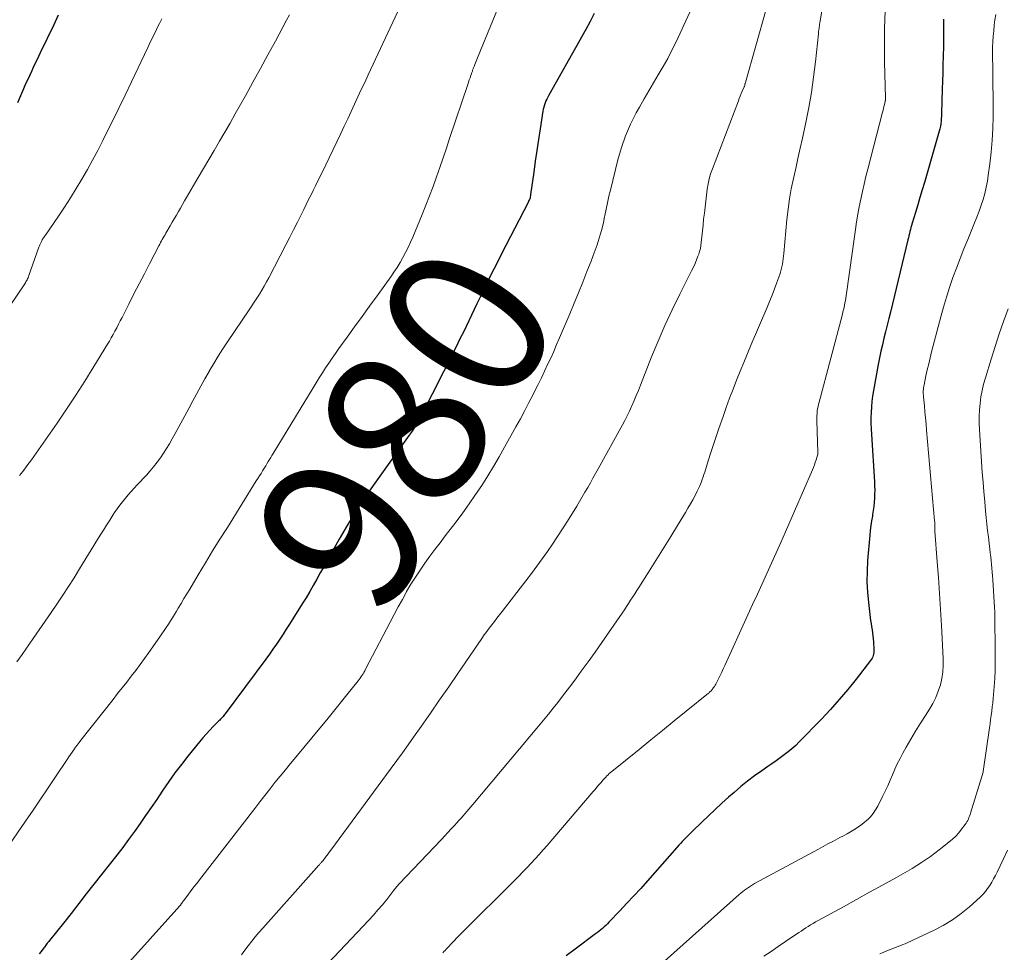
# Model space of a CAD drawing. Units: feet. Extents: x 1915000 to 1920029, y 505000 to 510000.
# Drawn here: x 1916477 to 1916600, y 505758 to 505875 of the extents above; entities that cross this region are included whole.
import ezdxf
from ezdxf.enums import TextEntityAlignment as Align

# ---------------------------------------------------------------- set-up
doc = ezdxf.new("R2010")
doc.units = ezdxf.units.FT
doc.header["$LTSCALE"] = 100
doc.header["$MEASUREMENT"] = 0
for name, color, linetype, lineweight in [('CONTOUR INDEX', 32, 'Continuous', 25), ('CONTOUR INDEX LABEL', 7, 'Continuous', 15), ('CONTOUR INTERMEDIATE', 40, 'Continuous', 15)]:
    doc.layers.add(name, color=color, linetype=linetype, lineweight=lineweight)
doc.styles.add('slant', font='romans.shx', dxfattribs={"oblique": 14.999978})

msp = doc.modelspace()

# ---------------------------------------------------------------- linework, layer by layer
at = {"layer": 'CONTOUR INDEX', "flags": 128}
for points, elevation in [([(1916481.59, 505875.78), (1916481.02, 505874.59), (1916479.32, 505871.07), (1916479.1, 505870.6), (1916478.88, 505870.14), (1916478.66, 505869.67), (1916478.44, 505869.2), (1916478.22, 505868.73), (1916478.01, 505868.26), (1916477.8, 505867.79), (1916477.58, 505867.32), (1916476.98, 505865.95), (1916476.46, 505864.8)], 1000), ([(1916548.74, 505875.99), (1916548.23, 505874.99), (1916547.7, 505874), (1916543.05, 505865.75), (1916542.92, 505865.51), (1916542.8, 505865.27), (1916542.69, 505865.02), (1916542.59, 505864.77), (1916542.5, 505864.52), (1916542.42, 505864.26), (1916542.36, 505863.99), (1916542.31, 505863.73), (1916541.96, 505861.55), (1916541.75, 505860.18), (1916541.55, 505858.82), (1916541.35, 505857.46), (1916541.16, 505856.1), (1916540.78, 505853.28), (1916540.76, 505853.15), (1916540.74, 505853.02), (1916540.7, 505852.89), (1916540.66, 505852.77), (1916540.62, 505852.65), (1916540.57, 505852.53), (1916540.52, 505852.41), (1916540.46, 505852.29), (1916537.14, 505845.85), (1916536.49, 505844.58), (1916535.85, 505843.31), (1916535.22, 505842.02), (1916534.6, 505840.74), (1916534.04, 505839.57), (1916533.7, 505838.87), (1916533.36, 505838.16), (1916533.03, 505837.46), (1916532.69, 505836.75), (1916532.35, 505836.05), (1916532, 505835.35), (1916531.65, 505834.65), (1916531.3, 505833.95), (1916526.96, 505825.36), (1916526.85, 505825.15), (1916526.74, 505824.95), (1916526.63, 505824.75), (1916526.52, 505824.55), (1916526.41, 505824.36), (1916526.35, 505824.25), (1916526.28, 505824.15), (1916526.21, 505824.05), (1916526.14, 505823.94), (1916526.04, 505823.81), (1916525.92, 505823.63), (1916525.8, 505823.46), (1916525.68, 505823.29), (1916525.55, 505823.12), (1916521.05, 505816.79), (1916519.92, 505815.16), (1916518.83, 505813.5), (1916517.8, 505811.81), (1916516.8, 505810.09), (1916515.73, 505808.19), (1916515.29, 505807.41), (1916514.85, 505806.63), (1916514.41, 505805.85), (1916513.98, 505805.06), (1916513.54, 505804.28), (1916513.09, 505803.51), (1916512.63, 505802.74), (1916512.16, 505801.98), (1916510.98, 505800.08), (1916510.57, 505799.44), (1916510.16, 505798.8), (1916509.75, 505798.17), (1916509.33, 505797.53), (1916508.91, 505796.9), (1916508.48, 505796.28), (1916508.04, 505795.66), (1916507.59, 505795.05), (1916502.51, 505788.2), (1916502.42, 505788.08), (1916502.32, 505787.96), (1916502.23, 505787.85), (1916502.13, 505787.73), (1916502.02, 505787.62), (1916501.92, 505787.51), (1916501.82, 505787.4), (1916501.71, 505787.3), (1916501.01, 505786.59), (1916500.57, 505786.13), (1916500.13, 505785.65), (1916499.7, 505785.17), (1916499.29, 505784.67), (1916497.82, 505782.87), (1916497.01, 505781.83), (1916496.21, 505780.78), (1916495.45, 505779.71), (1916494.7, 505778.62), (1916494.6, 505778.47), (1916493.92, 505777.45), (1916493.23, 505776.44), (1916492.53, 505775.42), (1916491.83, 505774.41), (1916491.12, 505773.41), (1916490.4, 505772.42), (1916489.66, 505771.44), (1916488.91, 505770.47), (1916486.05, 505766.81), (1916485.09, 505765.59), (1916484.14, 505764.38), (1916483.18, 505763.16), (1916482.22, 505761.95), (1916480.48, 505759.76), (1916480.39, 505759.65), (1916480.3, 505759.53), (1916480.21, 505759.41), (1916480.12, 505759.29), (1916480.03, 505759.18), (1916479.94, 505759.06), (1916479.85, 505758.94), (1916479.76, 505758.82), (1916479.44, 505758.4), (1916479.2, 505758.07)], 980), ([(1916592.53, 505875.28), (1916592.53, 505874.89), (1916592.53, 505874.81), (1916592.53, 505874.46), (1916592.53, 505874.1), (1916592.52, 505873.74), (1916592.52, 505873.38), (1916592.52, 505873.03), (1916592.51, 505872.67), (1916592.51, 505872.31), (1916592.5, 505871.95), (1916592.47, 505870.61), (1916592.45, 505869.58), (1916592.42, 505868.55), (1916592.39, 505867.52), (1916592.36, 505866.49), (1916592.27, 505863.44), (1916592.26, 505863.12), (1916592.24, 505862.81), (1916592.21, 505862.49), (1916592.17, 505862.17), (1916592.12, 505861.86), (1916592.07, 505861.55), (1916591.99, 505861.24), (1916591.91, 505860.93), (1916590.12, 505854.82), (1916589.84, 505853.88), (1916589.56, 505852.94), (1916589.28, 505851.99), (1916589, 505851.05), (1916588.59, 505849.69), (1916588.52, 505849.43), (1916588.44, 505849.17), (1916588.37, 505848.91), (1916588.31, 505848.65), (1916588.24, 505848.39), (1916588.18, 505848.12), (1916588.11, 505847.86), (1916588.05, 505847.6), (1916585.86, 505838.54), (1916585.66, 505837.73), (1916585.46, 505836.91), (1916585.26, 505836.09), (1916585.06, 505835.27), (1916584.87, 505834.46), (1916584.68, 505833.64), (1916584.51, 505832.81), (1916584.35, 505831.99), (1916583.73, 505828.71), (1916583.62, 505828.03), (1916583.53, 505827.35), (1916583.48, 505826.66), (1916583.44, 505825.97), (1916583.43, 505825.28), (1916583.43, 505824.59), (1916583.46, 505823.91), (1916583.49, 505823.22), (1916583.86, 505817.27), (1916583.89, 505816.75), (1916583.9, 505816.24), (1916583.89, 505815.72), (1916583.87, 505815.21), (1916583.83, 505814.69), (1916583.78, 505814.18), (1916583.71, 505813.67), (1916583.63, 505813.16), (1916583.6, 505812.98), (1916583.5, 505812.38), (1916583.41, 505811.78), (1916583.34, 505811.17), (1916583.28, 505810.57), (1916583.01, 505807.39), (1916582.93, 505806.07), (1916582.91, 505804.75), (1916582.98, 505803.43), (1916583.1, 505802.12), (1916583.33, 505800.25), (1916583.38, 505799.87), (1916583.44, 505799.49), (1916583.5, 505799.11), (1916583.56, 505798.73), (1916583.62, 505798.35), (1916583.67, 505797.96), (1916583.71, 505797.58), (1916583.74, 505797.2), (1916583.79, 505796.2), (1916583.79, 505796.02), (1916583.78, 505795.85), (1916583.75, 505795.67), (1916583.71, 505795.5), (1916583.64, 505795.33), (1916583.57, 505795.17), (1916583.48, 505795.02), (1916583.38, 505794.87), (1916581.57, 505792.53), (1916580.53, 505791.23), (1916579.46, 505789.96), (1916578.35, 505788.73), (1916577.21, 505787.52), (1916574.45, 505784.67), (1916574, 505784.23), (1916573.53, 505783.81), (1916573.05, 505783.41), (1916572.55, 505783.02), (1916572.05, 505782.65), (1916571.54, 505782.28), (1916571.02, 505781.92), (1916570.5, 505781.56), (1916569.73, 505781.03), (1916568.83, 505780.4), (1916567.95, 505779.74), (1916567.1, 505779.05), (1916566.27, 505778.33), (1916565.59, 505777.73), (1916564.74, 505776.96), (1916563.89, 505776.18), (1916563.05, 505775.39), (1916562.22, 505774.59), (1916561.08, 505773.48), (1916560.82, 505773.23), (1916560.57, 505772.98), (1916560.32, 505772.73), (1916560.07, 505772.48), (1916559.82, 505772.22), (1916559.58, 505771.96), (1916559.34, 505771.7), (1916559.1, 505771.43), (1916555.43, 505767.26), (1916554.58, 505766.3), (1916553.72, 505765.36), (1916552.85, 505764.42), (1916551.97, 505763.49), (1916550.59, 505762.05), (1916550.39, 505761.85), (1916550.19, 505761.66), (1916549.99, 505761.47), (1916549.78, 505761.28), (1916549.57, 505761.1), (1916549.36, 505760.93), (1916549.14, 505760.75), (1916548.92, 505760.59), (1916546.35, 505758.69), (1916545.23, 505757.85)], 960)]:
    msp.add_lwpolyline(points, dxfattribs=dict(at, elevation=elevation))
at = {"layer": 'CONTOUR INTERMEDIATE', "flags": 128}
for points, elevation in [([(1916578.15, 505881.51), (1916577.02, 505874.81), (1916576.99, 505874.64), (1916576.97, 505874.46), (1916576.94, 505874.29), (1916576.92, 505874.12), (1916576.89, 505873.95), (1916576.87, 505873.77), (1916576.85, 505873.6), (1916576.84, 505873.43), (1916576.47, 505869.93), (1916576.24, 505868.01), (1916575.97, 505866.1), (1916575.64, 505864.2), (1916575.26, 505862.31), (1916574.84, 505860.38), (1916574.57, 505859.1), (1916574.28, 505857.83), (1916574, 505856.56), (1916573.7, 505855.29), (1916573.44, 505854.02), (1916573.2, 505852.74), (1916573.03, 505851.45), (1916572.88, 505850.16), (1916572.5, 505845.9), (1916572.47, 505845.57), (1916572.43, 505845.23), (1916572.38, 505844.9), (1916572.33, 505844.56), (1916572.27, 505844.23), (1916572.19, 505843.9), (1916572.1, 505843.57), (1916571.99, 505843.25), (1916571.64, 505842.27), (1916571.34, 505841.46), (1916571.03, 505840.66), (1916570.71, 505839.86), (1916570.38, 505839.06), (1916568.42, 505834.48), (1916567.95, 505833.37), (1916567.49, 505832.25), (1916567.03, 505831.13), (1916566.58, 505830), (1916566.14, 505828.88), (1916565.71, 505827.74), (1916565.29, 505826.61), (1916564.89, 505825.46), (1916564.37, 505823.97), (1916564.02, 505822.96), (1916563.68, 505821.95), (1916563.36, 505820.94), (1916563.03, 505819.92), (1916562.59, 505818.5), (1916562.49, 505818.19), (1916562.39, 505817.88), (1916562.29, 505817.58), (1916562.17, 505817.27), (1916562.06, 505816.97), (1916561.93, 505816.67), (1916561.79, 505816.37), (1916561.65, 505816.08), (1916561.38, 505815.57), (1916561.09, 505815.02), (1916560.8, 505814.49), (1916560.49, 505813.95), (1916560.18, 505813.43), (1916559.17, 505811.78), (1916558.34, 505810.43), (1916557.51, 505809.09), (1916556.67, 505807.75), (1916555.83, 505806.41), (1916554.34, 505804.04), (1916554.08, 505803.64), (1916553.82, 505803.23), (1916553.57, 505802.83), (1916553.31, 505802.42), (1916553.05, 505802.02), (1916552.78, 505801.62), (1916552.52, 505801.22), (1916552.25, 505800.82), (1916550.54, 505798.35), (1916549.7, 505797.14), (1916548.85, 505795.92), (1916547.99, 505794.72), (1916547.12, 505793.52), (1916546.51, 505792.68), (1916545.94, 505791.91), (1916545.37, 505791.14), (1916544.78, 505790.38), (1916544.2, 505789.62), (1916543.6, 505788.87), (1916543, 505788.12), (1916542.39, 505787.37), (1916541.78, 505786.64), (1916533.53, 505776.8), (1916533.29, 505776.51), (1916533.04, 505776.23), (1916532.8, 505775.94), (1916532.55, 505775.65), (1916532.31, 505775.37), (1916532.06, 505775.09), (1916531.8, 505774.81), (1916531.55, 505774.53), (1916531.24, 505774.19), (1916530.83, 505773.75), (1916530.42, 505773.31), (1916530.01, 505772.87), (1916529.6, 505772.43), (1916524.31, 505766.86), (1916524.22, 505766.77), (1916524.13, 505766.67), (1916524.05, 505766.58), (1916523.97, 505766.48), (1916523.89, 505766.37), (1916523.81, 505766.27), (1916523.73, 505766.17), (1916523.65, 505766.07), (1916522.74, 505764.92), (1916522.2, 505764.25), (1916521.65, 505763.59), (1916521.08, 505762.95), (1916520.49, 505762.32), (1916514.66, 505756.13)], 968), ([(1916562.42, 505879.93), (1916559, 505872.45), (1916558.49, 505871.4), (1916557.96, 505870.35), (1916557.38, 505869.33), (1916556.78, 505868.32), (1916556.17, 505867.31), (1916555.57, 505866.3), (1916554.99, 505865.28), (1916554.41, 505864.26), (1916554.01, 505863.53), (1916553.31, 505862.12), (1916552.68, 505860.67), (1916552.16, 505859.18), (1916551.72, 505857.66), (1916550.77, 505853.86), (1916550.58, 505853.07), (1916550.4, 505852.27), (1916550.24, 505851.47), (1916550.08, 505850.66), (1916550.05, 505850.48), (1916549.91, 505849.77), (1916549.74, 505849.06), (1916549.55, 505848.37), (1916549.34, 505847.68), (1916549.11, 505846.99), (1916548.87, 505846.31), (1916548.62, 505845.63), (1916548.36, 505844.95), (1916547.83, 505843.64), (1916547.3, 505842.31), (1916546.77, 505840.98), (1916546.22, 505839.66), (1916545.67, 505838.33), (1916544.4, 505835.31), (1916544.04, 505834.47), (1916543.67, 505833.63), (1916543.29, 505832.79), (1916542.91, 505831.96), (1916542.51, 505831.13), (1916542.12, 505830.3), (1916541.71, 505829.48), (1916541.3, 505828.66), (1916541.09, 505828.24), (1916540.57, 505827.22), (1916540.03, 505826.2), (1916539.49, 505825.18), (1916538.94, 505824.17), (1916537.52, 505821.62), (1916536.83, 505820.41), (1916536.13, 505819.2), (1916535.4, 505818.01), (1916534.65, 505816.83), (1916533.88, 505815.67), (1916533.09, 505814.52), (1916532.27, 505813.38), (1916531.43, 505812.27), (1916530.07, 505810.49), (1916529.42, 505809.64), (1916528.78, 505808.8), (1916528.15, 505807.94), (1916527.53, 505807.08), (1916526.92, 505806.21), (1916526.33, 505805.33), (1916525.78, 505804.42), (1916525.24, 505803.51), (1916525.22, 505803.48), (1916524.7, 505802.53), (1916524.18, 505801.58), (1916523.67, 505800.63), (1916523.17, 505799.67), (1916520.1, 505793.76), (1916520, 505793.57), (1916519.89, 505793.38), (1916519.78, 505793.2), (1916519.66, 505793.02), (1916519.54, 505792.84), (1916519.42, 505792.66), (1916519.29, 505792.49), (1916519.16, 505792.32), (1916517.76, 505790.56), (1916516.92, 505789.52), (1916516.08, 505788.47), (1916515.23, 505787.44), (1916514.38, 505786.4), (1916511.35, 505782.74), (1916510.69, 505781.95), (1916510.04, 505781.15), (1916509.39, 505780.36), (1916508.74, 505779.56), (1916508.1, 505778.75), (1916507.46, 505777.95), (1916506.83, 505777.14), (1916506.2, 505776.33), (1916499.28, 505767.36), (1916498.94, 505766.91), (1916498.59, 505766.47), (1916498.25, 505766.02), (1916497.91, 505765.57), (1916497.3, 505764.77), (1916497.27, 505764.73), (1916497.23, 505764.68), (1916497.19, 505764.63), (1916497.16, 505764.58), (1916497.12, 505764.53), (1916497.09, 505764.48), (1916497.05, 505764.43), (1916497.01, 505764.38), (1916496.88, 505764.21), (1916496.77, 505764.07), (1916496.67, 505763.94), (1916496.56, 505763.81), (1916496.44, 505763.68), (1916489.76, 505756.25)], 976), ([(1916536.69, 505876.76), (1916534.13, 505870.42), (1916534.05, 505870.21), (1916533.96, 505870), (1916533.88, 505869.79), (1916533.79, 505869.58), (1916533.7, 505869.34), (1916533.66, 505869.25), (1916533.62, 505869.16), (1916533.58, 505869.06), (1916533.55, 505868.97), (1916533.51, 505868.87), (1916533.48, 505868.78), (1916533.44, 505868.68), (1916533.41, 505868.59), (1916533.28, 505868.22), (1916533.19, 505867.94), (1916533.09, 505867.66), (1916533, 505867.38), (1916532.91, 505867.1), (1916530.63, 505860.3), (1916530.22, 505859.1), (1916529.81, 505857.9), (1916529.4, 505856.7), (1916528.99, 505855.51), (1916528.56, 505854.31), (1916528.12, 505853.13), (1916527.66, 505851.95), (1916527.18, 505850.78), (1916526.01, 505847.95), (1916525.73, 505847.3), (1916525.43, 505846.65), (1916525.11, 505846.02), (1916524.77, 505845.39), (1916524.41, 505844.77), (1916524.04, 505844.16), (1916523.65, 505843.57), (1916523.24, 505842.99), (1916521.53, 505840.61), (1916520.59, 505839.31), (1916519.65, 505838), (1916518.71, 505836.7), (1916517.77, 505835.39), (1916516.75, 505833.97), (1916516.32, 505833.37), (1916515.9, 505832.77), (1916515.49, 505832.16), (1916515.09, 505831.55), (1916514.69, 505830.93), (1916514.29, 505830.32), (1916513.9, 505829.69), (1916513.52, 505829.07), (1916508.51, 505820.83), (1916508.36, 505820.57), (1916508.2, 505820.32), (1916508.05, 505820.06), (1916507.89, 505819.8), (1916507.74, 505819.54), (1916507.58, 505819.28), (1916507.42, 505819.03), (1916507.26, 505818.77), (1916507.19, 505818.65), (1916506.99, 505818.33), (1916506.8, 505818.02), (1916506.6, 505817.7), (1916506.4, 505817.39), (1916502.77, 505811.56), (1916501.85, 505810.08), (1916500.93, 505808.6), (1916500.03, 505807.11), (1916499.12, 505805.61), (1916498.05, 505803.82), (1916497.69, 505803.22), (1916497.33, 505802.62), (1916496.97, 505802.02), (1916496.61, 505801.42), (1916496.38, 505801.05), (1916496.14, 505800.64), (1916495.89, 505800.23), (1916495.63, 505799.83), (1916495.38, 505799.42), (1916495.12, 505799.02), (1916494.85, 505798.62), (1916494.58, 505798.23), (1916494.31, 505797.83), (1916492.93, 505795.87), (1916492.39, 505795.12), (1916491.85, 505794.37), (1916491.29, 505793.63), (1916490.73, 505792.9), (1916490.16, 505792.17), (1916489.59, 505791.44), (1916489.02, 505790.71), (1916488.45, 505789.98), (1916484.42, 505784.86), (1916484.19, 505784.57), (1916483.97, 505784.27), (1916483.75, 505783.98), (1916483.53, 505783.68), (1916483.32, 505783.37), (1916483.11, 505783.07), (1916482.9, 505782.77), (1916482.69, 505782.46), (1916481.24, 505780.29), (1916480.31, 505778.89), (1916479.37, 505777.5), (1916478.43, 505776.12), (1916477.48, 505774.73), (1916473.9, 505769.52)], 984), ([(1916524.44, 505876.87), (1916520.41, 505868.28), (1916519.98, 505867.36), (1916519.55, 505866.45), (1916519.13, 505865.53), (1916518.7, 505864.61), (1916518.28, 505863.7), (1916517.85, 505862.78), (1916517.42, 505861.87), (1916516.99, 505860.95), (1916515.53, 505857.9), (1916515.11, 505857.02), (1916514.68, 505856.15), (1916514.25, 505855.27), (1916513.82, 505854.4), (1916513.56, 505853.88), (1916513.26, 505853.27), (1916512.96, 505852.66), (1916512.65, 505852.04), (1916512.35, 505851.43), (1916512.03, 505850.76), (1916511.56, 505849.82), (1916511.08, 505848.88), (1916510.61, 505847.94), (1916510.12, 505847), (1916507.95, 505842.84), (1916507.67, 505842.33), (1916507.38, 505841.81), (1916507.09, 505841.31), (1916506.78, 505840.8), (1916506.46, 505840.31), (1916506.14, 505839.81), (1916505.82, 505839.32), (1916505.49, 505838.83), (1916502.79, 505834.83), (1916502.2, 505833.93), (1916501.62, 505833.02), (1916501.06, 505832.1), (1916500.51, 505831.16), (1916500.48, 505831.12), (1916499.96, 505830.2), (1916499.45, 505829.28), (1916498.95, 505828.35), (1916498.45, 505827.41), (1916497.96, 505826.47), (1916497.46, 505825.54), (1916496.96, 505824.61), (1916496.45, 505823.69), (1916495.87, 505822.64), (1916495.52, 505822.04), (1916495.15, 505821.44), (1916494.77, 505820.86), (1916494.38, 505820.28), (1916493.96, 505819.72), (1916493.53, 505819.17), (1916493.08, 505818.64), (1916492.62, 505818.12), (1916491.49, 505816.89), (1916491.11, 505816.47), (1916490.73, 505816.05), (1916490.36, 505815.63), (1916490, 505815.21), (1916489.64, 505814.77), (1916489.29, 505814.33), (1916488.96, 505813.88), (1916488.65, 505813.41), (1916488.44, 505813.11), (1916488.03, 505812.48), (1916487.63, 505811.85), (1916487.23, 505811.22), (1916486.84, 505810.59), (1916484.25, 505806.34), (1916483.56, 505805.23), (1916482.86, 505804.13), (1916482.14, 505803.04), (1916481.41, 505801.95), (1916480.68, 505800.87), (1916479.94, 505799.79), (1916479.19, 505798.72), (1916478.45, 505797.64), (1916477.04, 505795.62), (1916476.4, 505794.69)], 988), ([(1916570.31, 505876.53), (1916567.69, 505867.32), (1916567.67, 505867.27), (1916567.66, 505867.22), (1916567.65, 505867.17), (1916567.63, 505867.12), (1916567.62, 505867.07), (1916567.62, 505867.04), (1916567.61, 505867.02), (1916567.6, 505866.99), (1916567.6, 505866.97), (1916567.57, 505866.87), (1916567.57, 505866.85), (1916567.56, 505866.83), (1916567.55, 505866.8), (1916567.54, 505866.78), (1916567.3, 505866.24), (1916567.18, 505865.94), (1916567.05, 505865.64), (1916566.93, 505865.35), (1916566.81, 505865.05), (1916563.55, 505856.53), (1916563.33, 505855.9), (1916563.15, 505855.26), (1916563.01, 505854.62), (1916562.91, 505853.96), (1916562.55, 505850.95), (1916562.46, 505850.21), (1916562.38, 505849.47), (1916562.3, 505848.73), (1916562.23, 505847.99), (1916562.16, 505847.26), (1916562.12, 505846.89), (1916562.05, 505846.52), (1916561.95, 505846.16), (1916561.84, 505845.8), (1916561.75, 505845.57), (1916561.57, 505845.1), (1916561.38, 505844.63), (1916561.17, 505844.18), (1916560.95, 505843.72), (1916559.46, 505840.78), (1916558.52, 505838.84), (1916557.61, 505836.89), (1916556.76, 505834.92), (1916555.94, 505832.93), (1916554.54, 505829.37), (1916554.29, 505828.73), (1916554.02, 505828.09), (1916553.75, 505827.45), (1916553.47, 505826.81), (1916553.43, 505826.71), (1916553.16, 505826.13), (1916552.88, 505825.55), (1916552.59, 505824.98), (1916552.29, 505824.42), (1916549.24, 505818.91), (1916548.92, 505818.32), (1916548.59, 505817.72), (1916548.26, 505817.13), (1916547.93, 505816.54), (1916547.59, 505815.96), (1916547.25, 505815.37), (1916546.9, 505814.79), (1916546.55, 505814.22), (1916545.38, 505812.32), (1916544.77, 505811.36), (1916544.15, 505810.41), (1916543.52, 505809.46), (1916542.88, 505808.53), (1916542.22, 505807.6), (1916541.55, 505806.68), (1916540.87, 505805.77), (1916540.18, 505804.87), (1916537.19, 505801.02), (1916536.87, 505800.61), (1916536.55, 505800.19), (1916536.23, 505799.77), (1916535.91, 505799.35), (1916535.59, 505798.93), (1916535.28, 505798.5), (1916534.97, 505798.07), (1916534.67, 505797.64), (1916531.65, 505793.24), (1916530.51, 505791.58), (1916529.36, 505789.92), (1916528.21, 505788.26), (1916527.05, 505786.61), (1916526.11, 505785.26), (1916525.42, 505784.28), (1916524.73, 505783.31), (1916524.03, 505782.34), (1916523.32, 505781.38), (1916515.73, 505771.08), (1916515.57, 505770.86), (1916515.4, 505770.64), (1916515.24, 505770.42), (1916515.07, 505770.2), (1916514.76, 505769.79), (1916514.68, 505769.7), (1916514.57, 505769.57), (1916514.52, 505769.52), (1916514.47, 505769.46), (1916514.42, 505769.41), (1916514.37, 505769.35), (1916514.3, 505769.26), (1916514.21, 505769.17), (1916514.12, 505769.07), (1916514.03, 505768.97), (1916513.95, 505768.87), (1916507.2, 505761.29), (1916506.73, 505760.76), (1916506.27, 505760.22), (1916505.82, 505759.67), (1916505.38, 505759.11), (1916504.96, 505758.55), (1916504.54, 505757.97)], 972), ([(1916494.57, 505875.33), (1916494.27, 505874.74), (1916494.08, 505874.37), (1916493.9, 505873.99), (1916493.71, 505873.61), (1916493.53, 505873.23), (1916493.35, 505872.85), (1916493.16, 505872.47), (1916492.98, 505872.09), (1916492.8, 505871.71), (1916490.76, 505867.41), (1916489.97, 505865.77), (1916489.18, 505864.13), (1916488.37, 505862.49), (1916487.56, 505860.86), (1916487.16, 505860.05), (1916486.53, 505858.83), (1916485.89, 505857.61), (1916485.23, 505856.41), (1916484.55, 505855.22), (1916483.84, 505854.04), (1916483.12, 505852.87), (1916482.37, 505851.71), (1916481.61, 505850.57), (1916479.98, 505848.21), (1916479.91, 505848.11), (1916479.84, 505848.02), (1916479.77, 505847.92), (1916479.71, 505847.82), (1916479.64, 505847.72), (1916479.58, 505847.62), (1916479.52, 505847.52), (1916479.47, 505847.41), (1916479.42, 505847.32), (1916479.35, 505847.16), (1916479.28, 505847), (1916479.21, 505846.84), (1916479.15, 505846.68), (1916477.9, 505843.12), (1916477.85, 505842.99), (1916477.79, 505842.86), (1916477.73, 505842.73), (1916477.67, 505842.6), (1916477.6, 505842.47), (1916477.53, 505842.34), (1916477.46, 505842.22), (1916477.38, 505842.1), (1916475.54, 505839.38)], 996), ([(1916510.57, 505875.84), (1916510.2, 505875.15), (1916508.79, 505872.54), (1916507.86, 505870.82), (1916506.92, 505869.1), (1916505.98, 505867.39), (1916505.03, 505865.67), (1916504.41, 505864.56), (1916503.76, 505863.41), (1916503.11, 505862.26), (1916502.45, 505861.12), (1916501.79, 505859.97), (1916501.12, 505858.83), (1916500.46, 505857.69), (1916499.79, 505856.55), (1916499.12, 505855.41), (1916497.67, 505852.93), (1916497.41, 505852.49), (1916497.15, 505852.04), (1916496.89, 505851.6), (1916496.64, 505851.15), (1916496.38, 505850.7), (1916496.12, 505850.26), (1916495.87, 505849.81), (1916495.61, 505849.37), (1916495.07, 505848.44), (1916494.96, 505848.25), (1916494.84, 505848.06), (1916494.73, 505847.86), (1916494.62, 505847.67), (1916494.52, 505847.47), (1916494.41, 505847.28), (1916494.3, 505847.08), (1916494.2, 505846.88), (1916493.02, 505844.62), (1916492.37, 505843.36), (1916491.72, 505842.09), (1916491.07, 505840.83), (1916490.42, 505839.56), (1916489.57, 505837.87), (1916489.35, 505837.44), (1916489.13, 505837.02), (1916488.91, 505836.59), (1916488.69, 505836.17), (1916488.46, 505835.75), (1916488.23, 505835.33), (1916487.99, 505834.92), (1916487.74, 505834.51), (1916486.05, 505831.71), (1916484.93, 505829.91), (1916483.8, 505828.13), (1916482.63, 505826.37), (1916481.43, 505824.63), (1916478.21, 505820.03), (1916477.94, 505819.65), (1916477.66, 505819.27), (1916477.39, 505818.9), (1916477.1, 505818.53), (1916476.94, 505818.32), (1916476.74, 505818.05)], 992), ([(1916585.21, 505876.28), (1916585.14, 505874.15), (1916585.12, 505872.01), (1916585.14, 505869.87), (1916585.23, 505865.42), (1916585.24, 505865.36), (1916585.23, 505865.31), (1916585.23, 505865.25), (1916585.23, 505865.19), (1916585.23, 505865.13), (1916585.22, 505865.08), (1916585.21, 505865.02), (1916585.2, 505864.96), (1916585.12, 505864.59), (1916585.06, 505864.35), (1916585.01, 505864.1), (1916584.95, 505863.86), (1916584.88, 505863.62), (1916583.03, 505856.48), (1916582.79, 505855.54), (1916582.57, 505854.6), (1916582.35, 505853.66), (1916582.14, 505852.72), (1916581.95, 505851.77), (1916581.77, 505850.82), (1916581.62, 505849.87), (1916581.47, 505848.92), (1916580.31, 505840.59), (1916580.27, 505840.3), (1916580.22, 505840.01), (1916580.17, 505839.72), (1916580.12, 505839.43), (1916580.06, 505839.14), (1916579.99, 505838.85), (1916579.92, 505838.57), (1916579.85, 505838.28), (1916576.93, 505827.27), (1916576.86, 505826.99), (1916576.8, 505826.71), (1916576.74, 505826.42), (1916576.7, 505826.13), (1916576.67, 505825.85), (1916576.64, 505825.56), (1916576.64, 505825.27), (1916576.64, 505824.98), (1916576.76, 505820.89), (1916576.76, 505820.86), (1916576.76, 505820.84), (1916576.76, 505820.81), (1916576.76, 505820.79), (1916576.75, 505820.69), (1916576.75, 505820.67), (1916576.74, 505820.64), (1916576.74, 505820.62), (1916576.73, 505820.6), (1916576.55, 505820.01), (1916576.44, 505819.7), (1916576.33, 505819.39), (1916576.21, 505819.08), (1916576.08, 505818.78), (1916572.71, 505810.98), (1916572.14, 505809.67), (1916571.56, 505808.37), (1916570.98, 505807.07), (1916570.38, 505805.77), (1916569.78, 505804.47), (1916569.19, 505803.18), (1916568.59, 505801.88), (1916568, 505800.58), (1916565.11, 505794.22), (1916564.92, 505793.81), (1916564.73, 505793.4), (1916564.53, 505792.98), (1916564.33, 505792.57), (1916564.08, 505792.07), (1916564, 505791.92), (1916563.91, 505791.76), (1916563.82, 505791.61), (1916563.71, 505791.47), (1916563.62, 505791.34), (1916563.56, 505791.26), (1916563.5, 505791.18), (1916563.43, 505791.11), (1916563.36, 505791.03), (1916563.28, 505790.96), (1916563.21, 505790.89), (1916563.13, 505790.83), (1916563.05, 505790.76), (1916560.26, 505788.5), (1916558.78, 505787.3), (1916557.31, 505786.11), (1916555.83, 505784.91), (1916554.36, 505783.71), (1916550.97, 505780.96), (1916550.8, 505780.83), (1916550.64, 505780.68), (1916550.49, 505780.54), (1916550.34, 505780.39), (1916550.2, 505780.25), (1916550.12, 505780.17), (1916550.04, 505780.08), (1916549.96, 505779.99), (1916549.88, 505779.9), (1916549.56, 505779.53), (1916549.32, 505779.26), (1916549.09, 505778.98), (1916548.85, 505778.7), (1916548.61, 505778.43), (1916542.83, 505771.68), (1916542.35, 505771.12), (1916541.85, 505770.56), (1916541.35, 505770), (1916540.85, 505769.45), (1916540.34, 505768.91), (1916539.82, 505768.37), (1916539.3, 505767.83), (1916538.77, 505767.3), (1916532.21, 505760.77), (1916531.86, 505760.42), (1916531.52, 505760.08), (1916531.19, 505759.73), (1916530.85, 505759.37), (1916530.47, 505758.97), (1916530.33, 505758.81), (1916530.19, 505758.66), (1916530.05, 505758.51), (1916529.9, 505758.36), (1916529.76, 505758.21)], 964), ([(1916599.06, 505875.88), (1916598.96, 505875.19), (1916598.88, 505874.51), (1916598.81, 505873.82), (1916598.75, 505873.13), (1916598.7, 505872.44), (1916598.67, 505871.75), (1916598.66, 505871.06), (1916598.66, 505870.37), (1916598.68, 505869.33), (1916598.7, 505868.12), (1916598.71, 505866.91), (1916598.72, 505865.7), (1916598.72, 505864.49), (1916598.72, 505863.07), (1916598.68, 505861.58), (1916598.61, 505860.1), (1916598.48, 505858.62), (1916598.32, 505857.14), (1916598.13, 505855.74), (1916598.01, 505854.97), (1916597.86, 505854.2), (1916597.68, 505853.44), (1916597.47, 505852.68), (1916597.24, 505851.94), (1916596.99, 505851.19), (1916596.71, 505850.46), (1916596.42, 505849.73), (1916595.55, 505847.67), (1916595.06, 505846.48), (1916594.59, 505845.29), (1916594.13, 505844.08), (1916593.69, 505842.87), (1916593.28, 505841.65), (1916592.89, 505840.42), (1916592.53, 505839.19), (1916592.18, 505837.95), (1916591.03, 505833.56), (1916590.84, 505832.81), (1916590.66, 505832.07), (1916590.48, 505831.32), (1916590.32, 505830.57), (1916590.08, 505829.44), (1916590.05, 505829.25), (1916590.02, 505829.06), (1916590, 505828.87), (1916589.98, 505828.69), (1916589.98, 505828.5), (1916589.98, 505828.31), (1916589.99, 505828.12), (1916590, 505827.93), (1916590.12, 505826.79), (1916590.19, 505826.04), (1916590.26, 505825.28), (1916590.33, 505824.52), (1916590.4, 505823.76), (1916591.4, 505812.39), (1916591.41, 505812.25), (1916591.42, 505812.11), (1916591.43, 505811.96), (1916591.44, 505811.82), (1916591.44, 505811.68), (1916591.44, 505811.61), (1916591.44, 505811.53), (1916591.44, 505811.46), (1916591.44, 505811.39), (1916591.44, 505811.32), (1916591.45, 505811.25), (1916591.45, 505811.17), (1916591.45, 505811.1), (1916591.74, 505807.25), (1916591.88, 505805.26), (1916592.01, 505803.26), (1916592.13, 505801.27), (1916592.25, 505799.27), (1916592.48, 505795.1), (1916592.49, 505794.27), (1916592.44, 505793.44), (1916592.31, 505792.62), (1916592.12, 505791.8), (1916591.86, 505791.01), (1916591.56, 505790.23), (1916591.18, 505789.49), (1916590.76, 505788.77), (1916590.25, 505787.99), (1916589.63, 505787), (1916589.01, 505786), (1916588.42, 505784.99), (1916587.83, 505783.98), (1916587.42, 505783.25), (1916587.07, 505782.59), (1916586.73, 505781.92), (1916586.42, 505781.24), (1916586.13, 505780.54), (1916585.84, 505779.85), (1916585.54, 505779.16), (1916585.22, 505778.48), (1916584.88, 505777.81), (1916584.27, 505776.61), (1916584, 505776.14), (1916583.7, 505775.7), (1916583.35, 505775.28), (1916582.98, 505774.89), (1916582.92, 505774.84), (1916582.54, 505774.51), (1916582.14, 505774.2), (1916581.73, 505773.91), (1916581.3, 505773.64), (1916580.87, 505773.39), (1916580.43, 505773.14), (1916579.98, 505772.9), (1916579.54, 505772.66), (1916579.24, 505772.5), (1916578.64, 505772.18), (1916578.04, 505771.86), (1916577.45, 505771.54), (1916576.85, 505771.21), (1916568.85, 505766.89), (1916568.59, 505766.74), (1916568.33, 505766.59), (1916568.08, 505766.42), (1916567.83, 505766.25), (1916567.59, 505766.08), (1916567.35, 505765.89), (1916567.12, 505765.7), (1916566.89, 505765.51), (1916557.54, 505757.16)], 956), ([(1916600.6, 505838.96), (1916600.04, 505837.39), (1916599.5, 505835.81), (1916598.98, 505834.23), (1916598.48, 505832.64), (1916597.76, 505830.3), (1916597.54, 505829.51), (1916597.36, 505828.71), (1916597.21, 505827.91), (1916597.1, 505827.1), (1916597.03, 505826.28), (1916596.99, 505825.46), (1916596.99, 505824.64), (1916597.02, 505823.83), (1916597.38, 505818.46), (1916597.47, 505817.24), (1916597.57, 505816.02), (1916597.68, 505814.81), (1916597.79, 505813.59), (1916597.87, 505812.8), (1916597.96, 505811.98), (1916598.05, 505811.16), (1916598.14, 505810.34), (1916598.24, 505809.52), (1916598.32, 505808.83), (1916598.38, 505808.35), (1916598.44, 505807.87), (1916598.49, 505807.4), (1916598.54, 505806.92), (1916598.59, 505806.44), (1916598.63, 505805.96), (1916598.67, 505805.47), (1916598.7, 505804.99), (1916598.91, 505801.51), (1916598.91, 505801.41), (1916598.92, 505801.32), (1916598.93, 505801.22), (1916598.93, 505801.12), (1916598.94, 505801.01), (1916598.94, 505800.91), (1916598.95, 505800.81), (1916598.95, 505800.71), (1916599.01, 505795.71), (1916599.01, 505794.68), (1916598.99, 505793.66), (1916598.94, 505792.63), (1916598.87, 505791.61), (1916598.78, 505790.62), (1916598.73, 505790.09), (1916598.68, 505789.57), (1916598.62, 505789.04), (1916598.56, 505788.51), (1916598.49, 505787.99), (1916598.42, 505787.46), (1916598.35, 505786.94), (1916598.27, 505786.41), (1916597.5, 505780.93), (1916597.49, 505780.88), (1916595.91, 505775.72), (1916595.85, 505775.54), (1916595.78, 505775.35), (1916595.71, 505775.17), (1916595.64, 505774.99), (1916595.55, 505774.81), (1916595.46, 505774.64), (1916595.36, 505774.47), (1916595.24, 505774.31), (1916594.79, 505773.71), (1916594.43, 505773.27), (1916594.05, 505772.85), (1916593.64, 505772.45), (1916593.2, 505772.09), (1916591.96, 505771.11), (1916590.87, 505770.29), (1916589.75, 505769.52), (1916588.6, 505768.79), (1916587.42, 505768.11), (1916586.53, 505767.62), (1916584.89, 505766.71), (1916583.25, 505765.81), (1916581.61, 505764.91), (1916579.97, 505764), (1916576.79, 505762.25), (1916576.48, 505762.08), (1916576.18, 505761.9), (1916575.87, 505761.72), (1916575.57, 505761.53), (1916575.27, 505761.34), (1916574.97, 505761.15), (1916574.67, 505760.95), (1916574.38, 505760.76), (1916572.7, 505759.62), (1916571.8, 505759.01), (1916570.9, 505758.39), (1916570, 505757.78)], 952), ([(1916600.54, 505771.1), (1916600.01, 505769.93), (1916599.24, 505768.33), (1916599.02, 505767.91), (1916598.8, 505767.48), (1916598.56, 505767.07), (1916598.32, 505766.66), (1916598.05, 505766.27), (1916597.76, 505765.89), (1916597.44, 505765.54), (1916597.1, 505765.2), (1916595.78, 505764), (1916594.73, 505763.13), (1916593.64, 505762.33), (1916592.47, 505761.63), (1916591.26, 505761), (1916587.96, 505759.47), (1916587.7, 505759.35), (1916587.44, 505759.24), (1916587.17, 505759.13), (1916586.9, 505759.04), (1916586.63, 505758.94), (1916586.36, 505758.84), (1916586.1, 505758.73), (1916585.83, 505758.63), (1916584.54, 505758.09)], 948)]:
    msp.add_lwpolyline(points, dxfattribs=dict(at, elevation=elevation))

# ---------------------------------------------------------------- texts
at = {"layer": 'CONTOUR INDEX LABEL', "style": 'slant', "oblique": 15}
msp.add_text('980', height=20, rotation=59.3909, dxfattribs=at).set_placement((1916525.08, 505824.1, 980), align=Align.MIDDLE_CENTER)

doc.saveas('drawing.dxf')
